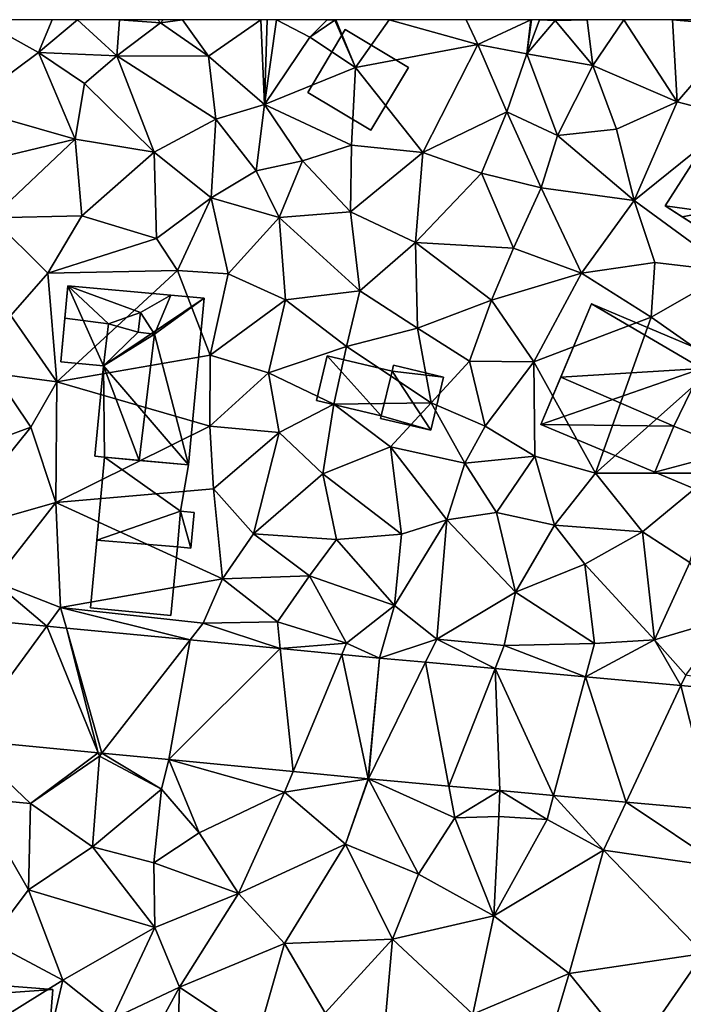
# Model space of a CAD drawing. Extents: x 571000 to 572033, y 6225000 to 6226022.
# Drawn here: x 571169 to 571202, y 6225951 to 6226000 of the extents above; entities that cross this region are included whole.
import ezdxf

# ---------------------------------------------------------------- set-up
doc = ezdxf.new("R2010")
doc.units = 0
doc.header["$MEASUREMENT"] = 0
for name, color, linetype in [('Bygninger_LOD1', 1, 'Continuous'), ('Bygninger_LOD2', 1, 'Continuous'), ('Terraen', 33, 'Continuous'), ('Terraen_vej', 33, 'Continuous')]:
    doc.layers.add(name, color=color, linetype=linetype)

# ---------------------------------------------------------------- blocks, each defined once
blk = doc.blocks.new('1km_6225_571_UTM32_ACAD_1_FMEBLOCK12')
at = {"layer": 'Terraen', "color": 9, "true_color": 0xbbbbbb}
for points in [[(-20.153, 62.5, 72.652), (-20.89, 58.15, 72.62), (-17.22, 60.88, 72.7)], [(-16.539, 62.5, 72.674), (-20.153, 62.5, 72.652), (-17.22, 60.88, 72.7)], [(-15.287, 62.5, 72.587), (-16.539, 62.5, 72.674), (-17.22, 60.88, 72.7)], [(-15.287, 62.5, 72.587), (-17.22, 60.88, 72.7), (-13.34, 60.71, 72.43)], [(-13.208, 62.5, 72.341), (-15.287, 62.5, 72.587), (-13.34, 60.71, 72.43)], [(-13.208, 62.5, 72.341), (-13.34, 60.71, 72.43), (-11.18, 62.35, 72.33)], [(-11.31, 62.5, 72.324), (-13.208, 62.5, 72.341), (-11.18, 62.35, 72.33)], [(-11.046, 62.5, 72.267), (-11.31, 62.5, 72.324), (-11.18, 62.35, 72.33)], [(-10.095, 62.5, 72.084), (-11.046, 62.5, 72.267), (-11.18, 62.35, 72.33)], [(-10.095, 62.5, 72.084), (-11.18, 62.35, 72.33), (-8.8, 60.7, 72.28)], [(-6.211, 62.5, 72.049), (-10.095, 62.5, 72.084), (-8.8, 60.7, 72.28)], [(-6.211, 62.5, 72.049), (-8.8, 60.7, 72.28), (-6.03, 58.3, 72.16)], [(-5.888, 62.5, 72.027), (-6.211, 62.5, 72.049), (-6.03, 58.3, 72.16)], [(-5.437, 62.5, 71.95), (-5.888, 62.5, 72.027), (-6.03, 58.3, 72.16)], [(-5.437, 62.5, 71.95), (-6.03, 58.3, 72.16), (-3.78, 61.64, 71.69)], [(-2.925, 62.5, 71.675), (-5.437, 62.5, 71.95), (-3.78, 61.64, 71.69)], [(-2.925, 62.5, 71.675), (-3.78, 61.64, 71.69), (-2.54, 62.47, 71.63)], [(-2.54, 62.47, 71.63), (-3.78, 61.64, 71.69), (-1.51, 60.13, 71.54)], [(-2.538, 62.5, 71.63), (-2.925, 62.5, 71.675), (-2.54, 62.47, 71.63)], [(-2.495, 62.5, 71.628), (-2.54, 62.47, 71.63), (-1.51, 60.13, 71.54)], [(-2.495, 62.5, 71.628), (-2.538, 62.5, 71.63), (-2.54, 62.47, 71.63)], [(0.153, 62.5, 71.489), (-2.495, 62.5, 71.628), (-1.51, 60.13, 71.54)], [(0.153, 62.5, 71.489), (-1.51, 60.13, 71.54), (4.54, 61.27, 71.33)], [(3.965, 62.5, 71.355), (0.153, 62.5, 71.489), (4.54, 61.27, 71.33)], [(7.167, 62.5, 71.409), (3.965, 62.5, 71.355), (4.54, 61.27, 71.33)], [(7.167, 62.5, 71.409), (4.54, 61.27, 71.33), (6.98, 60.81, 71.67)], [(7.6, 62.5, 71.42), (7.207, 62.5, 71.413), (6.98, 60.81, 71.67)], [(7.6, 62.5, 71.42), (6.98, 60.81, 71.67), (8.38, 62.46, 71.44)], [(7.207, 62.5, 71.413), (7.167, 62.5, 71.409), (6.98, 60.81, 71.67)], [(10.25, 60.23, 71.49), (8.38, 62.46, 71.44), (6.98, 60.81, 71.67)], [(8.406, 62.5, 71.439), (7.6, 62.5, 71.42), (8.38, 62.46, 71.44)], [(9.958, 62.5, 71.448), (8.406, 62.5, 71.439), (8.38, 62.46, 71.44)], [(9.958, 62.5, 71.448), (8.38, 62.46, 71.44), (10.25, 60.23, 71.49)], [(11.784, 62.5, 71.494), (9.958, 62.5, 71.448), (10.25, 60.23, 71.49)], [(11.784, 62.5, 71.494), (10.25, 60.23, 71.49), (14.42, 58.43, 71.6)], [(14.199, 62.5, 71.545), (11.784, 62.5, 71.494), (14.42, 58.43, 71.6)], [(17.376, 62.5, 71.564), (14.199, 62.5, 71.545), (17.68, 62.2, 71.57)], [(14.199, 62.5, 71.545), (14.42, 58.43, 71.6), (17.68, 62.2, 71.57)], [(-11.18, 62.35, 72.33), (-13.34, 60.71, 72.43), (-8.8, 60.7, 72.28)], [(17.68, 62.2, 71.57), (14.42, 58.43, 71.6), (17.39, 57.66, 71.79)], [(-3.78, 61.64, 71.69), (-6.03, 58.3, 72.16), (-1.51, 60.13, 71.54)], [(4.54, 61.27, 71.33), (-1.51, 60.13, 71.54), (1.82, 55.92, 71.72)], [(4.54, 61.27, 71.33), (1.82, 55.92, 71.72), (5.98, 57.93, 71.65)], [(4.54, 61.27, 71.33), (5.98, 57.93, 71.65), (6.98, 60.81, 71.67)], [(-17.22, 60.88, 72.7), (-20.89, 58.15, 72.62), (-15.4, 56.58, 72.51)], [(-17.22, 60.88, 72.7), (-14.95, 59.34, 72.39), (-13.34, 60.71, 72.43)], [(-17.22, 60.88, 72.7), (-15.4, 56.58, 72.51), (-14.95, 59.34, 72.39)], [(-11.49, 55.93, 72.33), (-13.34, 60.71, 72.43), (-14.95, 59.34, 72.39)], [(-11.49, 55.93, 72.33), (-8.44, 57.57, 72.63), (-13.34, 60.71, 72.43)], [(-13.34, 60.71, 72.43), (-8.44, 57.57, 72.63), (-8.8, 60.7, 72.28)], [(-8.8, 60.7, 72.28), (-8.44, 57.57, 72.63), (-6.03, 58.3, 72.16)], [(6.98, 60.81, 71.67), (5.98, 57.93, 71.65), (8.49, 56.76, 71.91)], [(10.25, 60.23, 71.49), (6.98, 60.81, 71.67), (8.49, 56.76, 71.91)], [(-1.51, 60.13, 71.54), (-6.03, 58.3, 72.16), (-1.72, 56.28, 71.98)], [(-1.51, 60.13, 71.54), (-1.72, 56.28, 71.98), (1.82, 55.92, 71.72)], [(10.25, 60.23, 71.49), (8.49, 56.76, 71.91), (11.41, 57.08, 71.55)], [(10.25, 60.23, 71.49), (11.41, 57.08, 71.55), (14.42, 58.43, 71.6)], [(-11.49, 55.93, 72.33), (-14.95, 59.34, 72.39), (-15.4, 56.58, 72.51)], [(-20.89, 58.15, 72.62), (-20.5, 55.36, 72.73), (-15.4, 56.58, 72.51)], [(-8.44, 57.57, 72.63), (-6.43, 55.01, 72.54), (-6.03, 58.3, 72.16)], [(-6.03, 58.3, 72.16), (-6.43, 55.01, 72.54), (-4.14, 55.51, 72.02)], [(-6.03, 58.3, 72.16), (-4.14, 55.51, 72.02), (-1.72, 56.28, 71.98)], [(11.41, 57.08, 71.55), (12.29, 53.55, 71.7), (14.42, 58.43, 71.6)], [(17.39, 57.66, 71.79), (14.42, 58.43, 71.6), (12.29, 53.55, 71.7)], [(-11.49, 55.93, 72.33), (-8.66, 53.67, 72.65), (-8.44, 57.57, 72.63)], [(-8.44, 57.57, 72.63), (-8.66, 53.67, 72.65), (-6.43, 55.01, 72.54)], [(5.98, 57.93, 71.65), (1.82, 55.92, 71.72), (4.73, 54.9, 71.59)], [(5.98, 57.93, 71.65), (4.73, 54.9, 71.59), (7.69, 54.17, 71.61)], [(5.98, 57.93, 71.65), (7.69, 54.17, 71.61), (8.49, 56.76, 71.91)], [(17.39, 57.66, 71.79), (12.29, 53.55, 71.7), (17.1, 50.02, 71.69)], [(11.41, 57.08, 71.55), (8.49, 56.76, 71.91), (12.29, 53.55, 71.7)], [(-15.4, 56.58, 72.51), (-20.5, 55.36, 72.73), (-19.53, 52.69, 72.7)], [(-15.4, 56.58, 72.51), (-19.53, 52.69, 72.7), (-15.07, 52.79, 72.29)], [(-11.49, 55.93, 72.33), (-15.4, 56.58, 72.51), (-15.07, 52.79, 72.29)], [(8.49, 56.76, 71.91), (7.69, 54.17, 71.61), (12.29, 53.55, 71.7)], [(-1.72, 56.28, 71.98), (-4.14, 55.51, 72.02), (-1.76, 52.98, 71.93)], [(-1.72, 56.28, 71.98), (-1.76, 52.98, 71.93), (1.82, 55.92, 71.72)], [(-11.49, 55.93, 72.33), (-15.07, 52.79, 72.29), (-11.37, 51.66, 72.32)], [(-11.49, 55.93, 72.33), (-11.37, 51.66, 72.32), (-8.66, 53.67, 72.65)], [(1.82, 55.92, 71.72), (-1.76, 52.98, 71.93), (1.46, 51.46, 71.83)], [(4.73, 54.9, 71.59), (1.82, 55.92, 71.72), (1.46, 51.46, 71.83)], [(-4.14, 55.51, 72.02), (-6.43, 55.01, 72.54), (-5.3, 52.71, 72.07)], [(-4.14, 55.51, 72.02), (-5.3, 52.71, 72.07), (-1.76, 52.98, 71.93)], [(-6.43, 55.01, 72.54), (-8.66, 53.67, 72.65), (-5.3, 52.71, 72.07)], [(4.73, 54.9, 71.59), (1.46, 51.46, 71.83), (6.32, 51.18, 71.83)], [(7.69, 54.17, 71.61), (4.73, 54.9, 71.59), (6.32, 51.18, 71.83)], [(7.69, 54.17, 71.61), (6.32, 51.18, 71.83), (9.68, 49.95, 71.89)], [(7.69, 54.17, 71.61), (9.68, 49.95, 71.89), (12.29, 53.55, 71.7)], [(-8.66, 53.67, 72.65), (-11.37, 51.66, 72.32), (-10.33, 50.08, 72.42)], [(-8.66, 53.67, 72.65), (-10.33, 50.08, 72.42), (-7.83, 49.91, 72.17)], [(-8.66, 53.67, 72.65), (-7.83, 49.91, 72.17), (-5.3, 52.71, 72.07)], [(12.29, 53.55, 71.7), (9.68, 49.95, 71.89), (13.31, 50.48, 71.81)], [(12.29, 53.55, 71.7), (13.31, 50.48, 71.81), (17.1, 50.02, 71.69)], [(-15.07, 52.79, 72.29), (-19.53, 52.69, 72.7), (-16.76, 49.95, 72.47)], [(-19.53, 52.69, 72.7), (-18.59, 47.84, 72.25), (-16.76, 49.95, 72.47)], [(-15.07, 52.79, 72.29), (-16.76, 49.95, 72.47), (-11.37, 51.66, 72.32)], [(-5.3, 52.71, 72.07), (-7.83, 49.91, 72.17), (-4.99, 48.62, 72.04)], [(-1.76, 52.98, 71.93), (-5.3, 52.71, 72.07), (-1.3, 49.07, 71.91)], [(-5.3, 52.71, 72.07), (-4.99, 48.62, 72.04), (-1.3, 49.07, 71.91)], [(-1.76, 52.98, 71.93), (-1.3, 49.07, 71.91), (1.46, 51.46, 71.83)], [(-11.37, 51.66, 72.32), (-16.76, 49.95, 72.47), (-10.33, 50.08, 72.42)], [(1.46, 51.46, 71.83), (-1.3, 49.07, 71.91), (1.56, 47.22, 71.9)], [(1.46, 51.46, 71.83), (5.22, 48.6, 71.8), (6.32, 51.18, 71.83)], [(1.46, 51.46, 71.83), (1.56, 47.22, 71.9), (5.22, 48.6, 71.8)], [(6.32, 51.18, 71.83), (5.22, 48.6, 71.8), (9.68, 49.95, 71.89)], [(13.31, 50.48, 71.81), (9.68, 49.95, 71.89), (13.13, 47.76, 71.99)], [(17.1, 50.02, 71.69), (13.31, 50.48, 71.81), (13.13, 47.76, 71.99)], [(-16.76, 49.95, 72.47), (-18.59, 47.84, 72.25), (-16.32, 44.57, 72.2)], [(-10.33, 50.08, 72.42), (-16.76, 49.95, 72.47), (-16.32, 44.57, 72.2)], [(-10.33, 50.08, 72.42), (-16.32, 44.57, 72.2), (-8.71, 45.88, 72.28)], [(-10.33, 50.08, 72.42), (-8.71, 45.88, 72.28), (-7.83, 49.91, 72.17)], [(-7.83, 49.91, 72.17), (-8.71, 45.88, 72.28), (-4.99, 48.62, 72.04)], [(9.68, 49.95, 71.89), (5.22, 48.6, 71.8), (7.32, 45.55, 71.81)], [(9.68, 49.95, 71.89), (7.32, 45.55, 71.81), (13.13, 47.76, 71.99)], [(17.1, 50.02, 71.69), (13.13, 47.76, 71.99), (16.45, 45.43, 72.05)], [(-4.99, 48.62, 72.04), (-1.96, 46.31, 71.88), (-1.3, 49.07, 71.91)], [(-1.3, 49.07, 71.91), (-1.96, 46.31, 71.88), (1.56, 47.22, 71.9)], [(-4.99, 48.62, 72.04), (-8.71, 45.88, 72.28), (-5.83, 45, 72.09)], [(-4.99, 48.62, 72.04), (-5.83, 45, 72.09), (-1.96, 46.31, 71.88)], [(5.22, 48.6, 71.8), (1.56, 47.22, 71.9), (4.14, 45.59, 71.88)], [(5.22, 48.6, 71.8), (4.14, 45.59, 71.88), (7.32, 45.55, 71.81)], [(-18.59, 47.84, 72.25), (-19.4, 44.98, 72.54), (-16.32, 44.57, 72.2)], [(13.13, 47.76, 71.99), (7.32, 45.55, 71.81), (10.38, 40.04, 71.7)], [(13.13, 47.76, 71.99), (10.38, 40.04, 71.7), (16.45, 45.43, 72.05)], [(1.56, 47.22, 71.9), (-1.96, 46.31, 71.88), (2.23, 43.53, 71.94)], [(1.56, 47.22, 71.9), (2.23, 43.53, 71.94), (4.14, 45.59, 71.88)], [(-8.71, 45.88, 72.28), (-16.32, 44.57, 72.2), (-8.73, 42.36, 72.26)], [(-5.83, 45, 72.09), (-8.71, 45.88, 72.28), (-8.73, 42.36, 72.26)], [(-1.96, 46.31, 71.88), (-5.83, 45, 72.09), (-2.59, 43.46, 71.87)], [(-1.96, 46.31, 71.88), (-2.59, 43.46, 71.87), (2.23, 43.53, 71.94)], [(4.14, 45.59, 71.88), (2.23, 43.53, 71.94), (4.91, 42.36, 71.99)], [(4.14, 45.59, 71.88), (4.91, 42.36, 71.99), (7.32, 45.55, 71.81)], [(7.37, 40.88, 71.8), (7.32, 45.55, 71.81), (4.91, 42.36, 71.99)], [(7.37, 40.88, 71.8), (10.38, 40.04, 71.7), (7.32, 45.55, 71.81)], [(16.45, 45.43, 72.05), (10.38, 40.04, 71.7), (16.23, 40.04, 71.84)], [(-19.4, 44.98, 72.54), (-23.79, 40.04, 72.67), (-17.61, 42.32, 72.43)], [(-16.32, 44.57, 72.2), (-19.4, 44.98, 72.54), (-17.61, 42.32, 72.43)], [(-5.83, 45, 72.09), (-8.73, 42.36, 72.26), (-5.29, 42.05, 72.06)], [(-5.83, 45, 72.09), (-5.29, 42.05, 72.06), (-2.59, 43.46, 71.87)], [(-16.32, 44.57, 72.2), (-17.61, 42.32, 72.43), (-16.37, 38.59, 72.21)], [(-16.32, 44.57, 72.2), (-16.37, 38.59, 72.21), (-8.73, 42.36, 72.26)], [(-5.29, 42.05, 72.06), (-3.13, 40.01, 71.99), (-2.59, 43.46, 71.87)], [(-2.59, 43.46, 71.87), (-3.13, 40.01, 71.99), (0.22, 41.34, 71.9)], [(2.23, 43.53, 71.94), (-2.59, 43.46, 71.87), (0.22, 41.34, 71.9)], [(2.23, 43.53, 71.94), (0.22, 41.34, 71.9), (3.91, 40.53, 71.77)], [(2.23, 43.53, 71.94), (3.91, 40.53, 71.77), (4.91, 42.36, 71.99)], [(-17.61, 42.32, 72.43), (-23.79, 40.04, 72.67), (-21.88, 37.02, 72.49)], [(-17.61, 42.32, 72.43), (-21.88, 37.02, 72.49), (-16.37, 38.59, 72.21)], [(-8.73, 42.36, 72.26), (-16.37, 38.59, 72.21), (-8.55, 39.27, 72.22)], [(-5.29, 42.05, 72.06), (-8.73, 42.36, 72.26), (-8.55, 39.27, 72.22)], [(-5.29, 42.05, 72.06), (-8.55, 39.27, 72.22), (-6.57, 37.04, 72.09)], [(-5.29, 42.05, 72.06), (-6.57, 37.04, 72.09), (-3.13, 40.01, 71.99)], [(7.37, 40.88, 71.8), (4.91, 42.36, 71.99), (3.91, 40.53, 71.77)], [(0.22, 41.34, 71.9), (-3.13, 40.01, 71.99), (0.76, 37.01, 71.88)], [(0.22, 41.34, 71.9), (3.01, 37.72, 71.83), (3.91, 40.53, 71.77)], [(0.22, 41.34, 71.9), (0.76, 37.01, 71.88), (3.01, 37.72, 71.83)], [(3.91, 40.53, 71.77), (3.01, 37.72, 71.83), (5.47, 38.09, 71.71)], [(7.37, 40.88, 71.8), (3.91, 40.53, 71.77), (5.47, 38.09, 71.71)], [(7.37, 40.88, 71.8), (5.47, 38.09, 71.71), (8.35, 37.47, 71.82)], [(7.37, 40.88, 71.8), (8.35, 37.47, 71.82), (10.38, 40.04, 71.7)], [(-3.13, 40.01, 71.99), (-6.57, 37.04, 72.09), (-2.45, 36.76, 71.95)], [(-3.13, 40.01, 71.99), (-2.45, 36.76, 71.95), (0.76, 37.01, 71.88)], [(10.38, 40.04, 71.7), (8.35, 37.47, 71.82), (12.71, 37.13, 71.78)], [(16.23, 40.04, 71.84), (10.38, 40.04, 71.7), (12.71, 37.13, 71.78)], [(16.23, 40.04, 71.84), (12.71, 37.13, 71.78), (15.06, 35.61, 71.75)], [(-16.37, 38.59, 72.21), (-8.11, 34.8, 72.16), (-8.55, 39.27, 72.22)], [(-8.55, 39.27, 72.22), (-8.11, 34.8, 72.16), (-6.57, 37.04, 72.09)], [(-16.37, 38.59, 72.21), (-21.88, 37.02, 72.49), (-19.43, 34.67, 72.36)], [(-16.37, 38.59, 72.21), (-19.43, 34.67, 72.36), (-16.13, 33.39, 72.21)], [(-16.37, 38.59, 72.21), (-16.13, 33.39, 72.21), (-8.11, 34.8, 72.16)], [(5.47, 38.09, 71.71), (3.01, 37.72, 71.83), (6.41, 34.14, 71.73)], [(8.35, 37.47, 71.82), (5.47, 38.09, 71.71), (6.41, 34.14, 71.73)], [(3.01, 37.72, 71.83), (0.42, 33.49, 71.88), (2.52, 31.81, 71.81)], [(3.01, 37.72, 71.83), (0.76, 37.01, 71.88), (0.42, 33.49, 71.88)], [(3.01, 37.72, 71.83), (2.52, 31.81, 71.81), (6.41, 34.14, 71.73)], [(8.35, 37.47, 71.82), (6.41, 34.14, 71.73), (9.85, 35.53, 71.75)], [(8.35, 37.47, 71.82), (9.85, 35.53, 71.75), (12.71, 37.13, 71.78)], [(12.71, 37.13, 71.78), (9.85, 35.53, 71.75), (13.3, 31.78, 71.81)], [(12.71, 37.13, 71.78), (13.3, 31.78, 71.81), (15.06, 35.61, 71.75)], [(-3.79, 34.96, 72.05), (-6.57, 37.04, 72.09), (-8.11, 34.8, 72.16)], [(-2.45, 36.76, 71.95), (-6.57, 37.04, 72.09), (-3.79, 34.96, 72.05)], [(-2.45, 36.76, 71.95), (-3.79, 34.96, 72.05), (0.42, 33.49, 71.88)], [(-2.45, 36.76, 71.95), (0.42, 33.49, 71.88), (0.76, 37.01, 71.88)], [(15.06, 35.61, 71.75), (13.3, 31.78, 71.81), (16.94, 32.86, 71.68)], [(6.41, 34.14, 71.73), (10.33, 31.6, 71.68), (9.85, 35.53, 71.75)], [(9.85, 35.53, 71.75), (10.33, 31.6, 71.68), (13.3, 31.78, 71.81)], [(-19.8, 32.743, 72.513), (-16.813, 32.457, 72.419), (-19.43, 34.67, 72.36)], [(-16.813, 32.457, 72.419), (-16.13, 33.39, 72.21), (-19.43, 34.67, 72.36)], [(-16.13, 33.39, 72.21), (-9.06, 32.61, 72.16), (-8.11, 34.8, 72.16)], [(-5.38, 32.68, 72.12), (-8.11, 34.8, 72.16), (-9.06, 32.61, 72.16)], [(-5.38, 32.68, 72.12), (-3.79, 34.96, 72.05), (-8.11, 34.8, 72.16)], [(-5.38, 32.68, 72.12), (-1.96, 31.61, 71.96), (-3.79, 34.96, 72.05)], [(-3.79, 34.96, 72.05), (-1.96, 31.61, 71.96), (0.42, 33.49, 71.88)], [(6.41, 34.14, 71.73), (2.52, 31.81, 71.81), (5.85, 31.51, 71.84)], [(6.41, 34.14, 71.73), (5.85, 31.51, 71.84), (10.33, 31.6, 71.68)], [(-16.813, 32.457, 72.419), (-15.839, 32.363, 72.389), (-16.13, 33.39, 72.21)], [(-9.71, 31.776, 72.196), (-9.06, 32.61, 72.16), (-16.13, 33.39, 72.21)], [(-15.839, 32.363, 72.389), (-9.71, 31.776, 72.196), (-16.13, 33.39, 72.21)], [(-0.322, 30.877, 71.901), (0.42, 33.49, 71.88), (-1.96, 31.61, 71.96)], [(-0.322, 30.877, 71.901), (2.52, 31.81, 71.81), (0.42, 33.49, 71.88)], [(-5.38, 32.68, 72.12), (-9.06, 32.61, 72.16), (-5.24, 31.348, 72.056)], [(-5.38, 32.68, 72.12), (-5.24, 31.348, 72.056), (-1.96, 31.61, 71.96)], [(16.94, 32.86, 71.68), (13.3, 31.78, 71.81), (14.85, 30.04, 71.85)], [(-9.71, 31.776, 72.196), (-5.24, 31.348, 72.056), (-9.06, 32.61, 72.16)], [(-0.322, 30.877, 71.901), (1.961, 30.67, 71.907), (2.52, 31.81, 71.81)], [(1.961, 30.67, 71.907), (5.398, 30.359, 71.916), (2.52, 31.81, 71.81)], [(5.398, 30.359, 71.916), (5.85, 31.51, 71.84), (2.52, 31.81, 71.81)], [(9.886, 29.953, 71.928), (13.3, 31.78, 71.81), (10.33, 31.6, 71.68)], [(9.886, 29.953, 71.928), (14.608, 29.525, 71.94), (13.3, 31.78, 71.81)], [(14.608, 29.525, 71.94), (14.85, 30.04, 71.85), (13.3, 31.78, 71.81)], [(-5.24, 31.348, 72.056), (-2.19, 31.056, 71.96), (-1.96, 31.61, 71.96)], [(-0.322, 30.877, 71.901), (-1.96, 31.61, 71.96), (-2.19, 31.056, 71.96)], [(5.398, 30.359, 71.916), (9.886, 29.953, 71.928), (5.85, 31.51, 71.84)], [(9.886, 29.953, 71.928), (10.33, 31.6, 71.68), (5.85, 31.51, 71.84)], [(14.608, 29.525, 71.94), (20.351, 29.005, 71.954), (14.85, 30.04, 71.85)], [(-20.937, 26.824, 72.56), (-17.62, 23.68, 72.16), (-14.267, 26.185, 72.321)], [(-20.937, 26.824, 72.56), (-20.33, 23.92, 72.14), (-17.62, 23.68, 72.16)], [(-14.267, 26.185, 72.321), (-17.62, 23.68, 72.16), (-14.2, 26.02, 72.13)], [(-14.2, 26.02, 72.13), (-17.62, 23.68, 72.16), (-14.54, 21.53, 72.13)], [(-14.2, 26.02, 72.13), (-14.54, 21.53, 72.13), (-11.13, 24.39, 72.18)], [(-14.085, 26.168, 72.314), (-14.267, 26.185, 72.321), (-14.2, 26.02, 72.13)], [(-14.085, 26.168, 72.314), (-14.2, 26.02, 72.13), (-11.13, 24.39, 72.18)], [(-10.762, 25.85, 72.195), (-14.085, 26.168, 72.314), (-11.13, 24.39, 72.18)], [(-10.762, 25.85, 72.195), (-11.13, 24.39, 72.18), (-9.26, 22.23, 71.89)], [(-10.762, 25.85, 72.195), (-9.26, 22.23, 71.89), (-5.03, 24.23, 71.81)], [(-4.602, 25.26, 71.974), (-10.762, 25.85, 72.195), (-5.03, 24.23, 71.81)], [(-0.886, 24.904, 71.841), (-4.602, 25.26, 71.974), (-5.03, 24.23, 71.81)], [(-2.01, 21.66, 71.81), (-0.886, 24.904, 71.841), (-5.03, 24.23, 71.81)], [(-0.886, 24.904, 71.841), (-2.01, 21.66, 71.81), (-0.871, 24.902, 71.84)], [(-2.01, 21.66, 71.81), (1.6, 20.17, 71.69), (-0.871, 24.902, 71.84)], [(-0.871, 24.902, 71.84), (3.41, 22.97, 71.74), (3.114, 24.541, 71.855)], [(-0.871, 24.902, 71.84), (1.6, 20.17, 71.69), (3.41, 22.97, 71.74)], [(-11.13, 24.39, 72.18), (-14.54, 21.53, 72.13), (-11.5, 20.74, 72.17)], [(-11.13, 24.39, 72.18), (-11.5, 20.74, 72.17), (-9.26, 22.23, 71.89)], [(5.629, 24.314, 71.864), (3.114, 24.541, 71.855), (3.41, 22.97, 71.74)], [(-20.33, 23.92, 72.14), (-17.72, 19.4, 72.08), (-17.62, 23.68, 72.16)], [(-20.33, 23.92, 72.14), (-19.65, 16.86, 72.18), (-17.72, 19.4, 72.08)], [(-5.03, 24.23, 71.81), (-9.26, 22.23, 71.89), (-7.31, 19.22, 71.85)], [(-2.01, 21.66, 71.81), (-5.03, 24.23, 71.81), (-7.31, 19.22, 71.85)], [(5.629, 24.314, 71.864), (3.41, 22.97, 71.74), (5.59, 23.03, 72.16)], [(5.629, 24.314, 71.864), (5.59, 23.03, 72.16), (7.98, 22.89, 72.02)], [(8.299, 24.072, 71.873), (5.629, 24.314, 71.864), (7.98, 22.89, 72.02)], [(8.299, 24.072, 71.873), (7.98, 22.89, 72.02), (10.77, 21.37, 71.69)], [(11.889, 23.747, 71.886), (8.299, 24.072, 71.873), (10.77, 21.37, 71.69)], [(-17.62, 23.68, 72.16), (-17.72, 19.4, 72.08), (-14.54, 21.53, 72.13)], [(11.889, 23.747, 71.886), (10.77, 21.37, 71.69), (16.73, 20.51, 71.76)], [(16.168, 23.36, 71.901), (11.889, 23.747, 71.886), (16.73, 20.51, 71.76)], [(3.41, 22.97, 71.74), (1.6, 20.17, 71.69), (5.34, 18.11, 71.932)], [(5.59, 23.03, 72.16), (3.41, 22.97, 71.74), (5.34, 18.11, 71.932)], [(5.59, 23.03, 72.16), (5.34, 18.11, 71.932), (7.98, 22.89, 72.02)], [(10.77, 21.37, 71.69), (7.98, 22.89, 72.02), (5.34, 18.11, 71.932)], [(-9.26, 22.23, 71.89), (-11.5, 20.74, 72.17), (-7.31, 19.22, 71.85)], [(-17.72, 19.4, 72.08), (-11.45, 17.53, 72.12), (-14.54, 21.53, 72.13)], [(-14.54, 21.53, 72.13), (-11.45, 17.53, 72.12), (-11.5, 20.74, 72.17)], [(-2.01, 21.66, 71.81), (-7.31, 19.22, 71.85), (-5.04, 16.74, 71.93)], [(-2.01, 21.66, 71.81), (-5.04, 16.74, 71.93), (0.32, 16.95, 71.76)], [(-2.01, 21.66, 71.81), (0.32, 16.95, 71.76), (1.6, 20.17, 71.69)], [(10.77, 21.37, 71.69), (5.34, 18.11, 71.932), (9.07, 15.25, 71.722)], [(10.77, 21.37, 71.69), (9.07, 15.25, 71.722), (15.73, 16.25, 71.739)], [(10.77, 21.37, 71.69), (15.73, 16.25, 71.739), (16.73, 20.51, 71.76)], [(-11.5, 20.74, 72.17), (-11.45, 17.53, 72.12), (-7.31, 19.22, 71.85)], [(1.6, 20.17, 71.69), (0.32, 16.95, 71.76), (5.34, 18.11, 71.932)], [(-17.72, 19.4, 72.08), (-19.65, 16.86, 72.18), (-16.02, 14.93, 72.13)], [(-17.72, 19.4, 72.08), (-16.02, 14.93, 72.13), (-11.45, 17.53, 72.12)], [(-10.24, 14.58, 72.01), (-7.31, 19.22, 71.85), (-11.45, 17.53, 72.12)], [(-10.24, 14.58, 72.01), (-5.04, 16.74, 71.93), (-7.31, 19.22, 71.85)], [(0.32, 16.95, 71.76), (4.3, 13.24, 71.75), (5.34, 18.11, 71.932)], [(5.34, 18.11, 71.932), (4.3, 13.24, 71.75), (9.07, 15.25, 71.722)], [(-11.45, 17.53, 72.12), (-16.02, 14.93, 72.13), (-13.59, 12.99, 72.11)], [(-10.24, 14.58, 72.01), (-11.45, 17.53, 72.12), (-13.59, 12.99, 72.11)], [(-19.65, 16.86, 72.18), (-21.81, 11.33, 72.108), (-16.02, 14.93, 72.13)], [(-10.24, 14.58, 72.01), (-6.39, 12.01, 71.86), (-5.04, 16.74, 71.93)], [(-5.04, 16.74, 71.93), (-6.39, 12.01, 71.86), (-3.01, 13.3, 71.83)], [(0.32, 16.95, 71.76), (-5.04, 16.74, 71.93), (-3.01, 13.3, 71.83)], [(-0.11, 12.1, 71.76), (0.32, 16.95, 71.76), (-3.01, 13.3, 71.83)], [(-0.11, 12.1, 71.76), (4.3, 13.24, 71.75), (0.32, 16.95, 71.76)], [(15.73, 16.25, 71.739), (9.07, 15.25, 71.722), (12.3, 11.27, 71.726)], [(15.73, 16.25, 71.739), (12.3, 11.27, 71.726), (15.32, 9.79, 71.72)], [(9.07, 15.25, 71.722), (4.3, 13.24, 71.75), (7.78, 10.93, 71.731)], [(9.07, 15.25, 71.722), (7.78, 10.93, 71.731), (12.3, 11.27, 71.726)], [(-16.02, 14.93, 72.13), (-21.81, 11.33, 72.108), (-17.26, 9.64, 72.07)], [(-16.02, 14.93, 72.13), (-17.26, 9.64, 72.07), (-13.59, 12.99, 72.11)], [(-10.24, 14.58, 72.01), (-13.59, 12.99, 72.11), (-11.62, 12.03, 72.57)], [(-10.24, 14.58, 72.01), (-11.62, 12.03, 72.57), (-10.35, 10.78, 72.09)], [(-10.24, 14.58, 72.01), (-10.35, 10.78, 72.09), (-6.39, 12.01, 71.86)]]:
    blk.add_polyline3d(points, close=True, dxfattribs=at)
blk = doc.blocks.new('1km_6225_571_UTM32_ACAD_1_FMEBLOCK117')
at = {"layer": 'Terraen_vej', "color": 251, "true_color": 0x555555}
for points in [[(-20.937, 29.745, 72.56), (-16.813, 35.377, 72.419), (-19.8, 35.663, 72.513)], [(-14.267, 29.106, 72.321), (-16.813, 35.377, 72.419), (-20.937, 29.745, 72.56)], [(-16.813, 35.377, 72.419), (-14.267, 29.106, 72.321), (-15.839, 35.284, 72.389)], [(-14.085, 29.089, 72.314), (-15.839, 35.284, 72.389), (-14.267, 29.106, 72.321)], [(-14.085, 29.089, 72.314), (-9.71, 34.697, 72.196), (-15.839, 35.284, 72.389)], [(-10.762, 28.77, 72.195), (-9.71, 34.697, 72.196), (-14.085, 29.089, 72.314)], [(-10.762, 28.77, 72.195), (-5.24, 34.269, 72.056), (-9.71, 34.697, 72.196)], [(-4.602, 28.18, 71.974), (-5.24, 34.269, 72.056), (-10.762, 28.77, 72.195)], [(-4.602, 28.18, 71.974), (-2.19, 33.977, 71.96), (-5.24, 34.269, 72.056)], [(-0.886, 27.824, 71.841), (-2.19, 33.977, 71.96), (-4.602, 28.18, 71.974)], [(-0.886, 27.824, 71.841), (-0.322, 33.798, 71.901), (-2.19, 33.977, 71.96)], [(-0.871, 27.823, 71.84), (-0.322, 33.798, 71.901), (-0.886, 27.824, 71.841)], [(-0.871, 27.823, 71.84), (1.961, 33.591, 71.907), (-0.322, 33.798, 71.901)], [(-0.871, 27.823, 71.84), (3.114, 27.462, 71.855), (1.961, 33.591, 71.907)], [(5.398, 33.28, 71.916), (1.961, 33.591, 71.907), (3.114, 27.462, 71.855)], [(5.629, 27.234, 71.864), (5.398, 33.28, 71.916), (3.114, 27.462, 71.855)], [(8.299, 26.993, 71.873), (5.398, 33.28, 71.916), (5.629, 27.234, 71.864)], [(8.299, 26.993, 71.873), (9.886, 32.874, 71.928), (5.398, 33.28, 71.916)], [(11.889, 26.668, 71.886), (9.886, 32.874, 71.928), (8.299, 26.993, 71.873)], [(11.889, 26.668, 71.886), (14.608, 32.446, 71.94), (9.886, 32.874, 71.928)], [(16.168, 26.28, 71.901), (14.608, 32.446, 71.94), (11.889, 26.668, 71.886)], [(16.168, 26.28, 71.901), (20.351, 31.926, 71.954), (14.608, 32.446, 71.94)]]:
    blk.add_polyline3d(points, close=True, dxfattribs=at)
blk = doc.blocks.new('building_106385')
at = {"layer": 'Bygninger_LOD2', "color": 16, "true_color": 0x7e0000}
for points in [[(-3.2, 4.435, 72.46), (-3.55, 0.665, 72.32), (-3.35, 2.835, 75.07)], [(-3.55, 0.665, 72.32), (-3.2, 4.435, 72.46), (-1.44, 0.475, 72.3)], [(-3.2, 4.435, 72.46), (-3.35, 2.835, 75.07), (-3.2, 4.435, 74.79)], [(-3.35, 2.835, 75.07), (-3.2, 4.435, 74.79), (-1.19, 2.555, 75.03)], [(-3.2, 4.435, 72.46), (3.55, 3.815, 72.27), (1.91, 3.965, 74.79)], [(-3.2, 4.435, 74.79), (-3.2, 4.435, 72.46), (1.91, 3.965, 74.79)], [(-3.2, 4.435, 74.79), (1.91, 3.965, 74.79), (0.4, 3.115, 75)], [(-1.19, 2.555, 75.03), (-3.2, 4.435, 74.79), (0.4, 3.115, 75)], [(-1.44, 0.475, 72.3), (-3.2, 4.435, 72.46), (3.55, 3.815, 72.27)], [(0.4, 3.115, 75), (1.91, 3.965, 74.79), (1.1, 2.045, 75)], [(1.91, 3.965, 74.79), (3.55, 3.815, 74.64), (1.1, 2.045, 75)], [(3.55, 3.815, 72.27), (3.55, 3.815, 74.64), (1.91, 3.965, 74.79)], [(2.78, -4.435, 72.18), (-1.44, 0.475, 72.3), (3.55, 3.815, 72.27)], [(1.1, 2.045, 75), (3.55, 3.815, 74.64), (2.78, -4.435, 74.66)], [(2.78, -4.435, 72.18), (3.55, 3.815, 72.27), (3.55, 3.815, 74.64), (2.78, -4.435, 74.66)], [(-1.19, 2.555, 74.67), (0.4, 3.115, 74.88), (0.28, 2.145, 75)], [(-1.19, 2.555, 74.67), (0.4, 3.115, 74.88), (0.4, 3.115, 75), (-1.19, 2.555, 75.03)], [(0.4, 3.115, 75), (1.1, 2.045, 75), (0.28, 2.145, 75)], [(0.4, 3.115, 74.88), (0.28, 2.145, 75), (0.4, 3.115, 75)], [(-3.55, 0.665, 72.32), (-3.55, 0.665, 74.67), (-3.35, 2.835, 75.07)], [(-1.19, 2.555, 75.03), (-1.44, 0.475, 74.67), (-3.55, 0.665, 74.67), (-3.35, 2.835, 75.07)], [(-1.44, 0.475, 74.67), (-1.19, 2.555, 74.67), (0.28, 2.145, 75)], [(-1.19, 2.555, 75.03), (-1.44, 0.475, 74.67), (-1.19, 2.555, 74.67)], [(-1.44, 0.475, 74.67), (0.28, 2.145, 75), (1.1, 2.045, 75)], [(1.1, 2.045, 75), (0.33, -4.215, 75.03), (-1.44, 0.475, 74.67)], [(2.78, -4.435, 74.66), (0.33, -4.215, 75.03), (1.1, 2.045, 75)], [(-3.55, 0.665, 72.32), (-1.44, 0.475, 72.3), (-1.44, 0.475, 74.67), (-3.55, 0.665, 74.67)], [(-1.44, 0.475, 72.3), (-1.86, -4.005, 72.21), (-1.86, -4.005, 74.71), (-1.44, 0.475, 74.67)], [(-1.38, -4.055, 74.78), (-1.86, -4.005, 74.71), (-1.44, 0.475, 74.67)], [(-1.38, -4.055, 72.23), (-1.86, -4.005, 72.21), (-1.44, 0.475, 72.3)], [(0.33, -4.215, 75.03), (-1.38, -4.055, 74.78), (-1.44, 0.475, 74.67)], [(-1.38, -4.055, 72.23), (-1.44, 0.475, 72.3), (2.78, -4.435, 72.18)], [(-1.86, -4.005, 74.71), (-1.38, -4.055, 72.23), (-1.38, -4.055, 74.78)], [(-1.86, -4.005, 72.21), (-1.38, -4.055, 72.23), (-1.86, -4.005, 74.71)], [(0.33, -4.215, 75.03), (-1.38, -4.055, 72.23), (2.78, -4.435, 72.18)], [(-1.38, -4.055, 74.78), (-1.38, -4.055, 72.23), (0.33, -4.215, 75.03)], [(0.33, -4.215, 75.03), (2.78, -4.435, 72.18), (2.78, -4.435, 74.66)]]:
    blk.add_3dface(points, dxfattribs=at)
blk = doc.blocks.new('building_15898')
at = {"layer": 'Bygninger_LOD2', "color": 16, "true_color": 0x7e0000}
for points in [[(-3.715, 1.535, 74.41), (-3.715, 1.535, 72.12), (-3.905, -1.025, 74.31)], [(-3.715, 1.535, 72.12), (-3.905, -1.025, 72.12), (-3.905, -1.025, 74.31)], [(-3.715, 1.535, 74.51), (-3.715, 1.535, 74.41), (-3.905, -1.025, 74.31)], [(-3.905, -1.025, 72.12), (-3.715, 1.535, 72.12), (0.895, 1.145, 72.15)], [(-3.905, -1.025, 74.31), (-3.715, 1.535, 74.51), (0.895, 1.145, 74.49)], [(0.895, 1.145, 74.37), (0.895, 1.145, 72.15), (-3.715, 1.535, 72.12)], [(0.895, 1.145, 74.37), (-3.715, 1.535, 72.12), (-3.715, 1.535, 74.41)], [(0.895, 1.145, 74.49), (0.895, 1.145, 74.37), (-3.715, 1.535, 74.41)], [(-3.715, 1.535, 74.51), (0.895, 1.145, 74.49), (-3.715, 1.535, 74.41)], [(0.915, 1.595, 74.38), (0.895, 1.145, 74.37), (0.895, 1.145, 74.49)], [(0.915, 1.595, 72.16), (0.895, 1.145, 72.15), (0.895, 1.145, 74.37)], [(0.915, 1.595, 74.38), (0.895, 1.145, 74.49), (0.915, 1.595, 74.53)], [(0.915, 1.595, 74.38), (0.915, 1.595, 72.16), (0.895, 1.145, 74.37)], [(3.905, 1.355, 72.14), (0.895, 1.145, 72.15), (0.915, 1.595, 72.16)], [(3.905, 1.355, 74.52), (0.895, 1.145, 74.49), (0.915, 1.595, 74.53)], [(0.915, 1.595, 74.38), (0.915, 1.595, 74.53), (3.905, 1.355, 74.52)], [(3.905, 1.355, 72.14), (0.915, 1.595, 74.38), (3.905, 1.355, 74.52)], [(0.915, 1.595, 72.16), (0.915, 1.595, 74.38), (3.905, 1.355, 72.14)], [(-3.905, -1.025, 72.12), (0.895, 1.145, 72.15), (3.675, -1.595, 72.14)], [(-3.905, -1.025, 74.31), (0.895, 1.145, 74.49), (3.675, -1.595, 74.3)], [(3.675, -1.595, 72.14), (0.895, 1.145, 72.15), (3.905, 1.355, 72.14)], [(3.675, -1.595, 74.3), (0.895, 1.145, 74.49), (3.905, 1.355, 74.52)], [(3.905, 1.355, 74.52), (3.675, -1.595, 74.3), (3.675, -1.595, 72.14), (3.905, 1.355, 72.14)], [(-3.905, -1.025, 72.12), (3.675, -1.595, 72.14), (3.675, -1.595, 74.3), (-3.905, -1.025, 74.31)]]:
    blk.add_3dface(points, dxfattribs=at)
blk = doc.blocks.new('building_103128')
at = {"layer": 'Bygninger_LOD2', "color": 16, "true_color": 0x7e0000}
for points in [[(-7.58, -1.175, 71.78), (-5.07, 4.795, 71.88), (-6.59, 1.175, 74.51)], [(0.39, 1.605, 71.9), (-7.58, -1.175, 71.78), (-5.07, 4.795, 71.88)], [(-5.07, 4.795, 71.88), (-5.07, 4.795, 73.87), (-6.59, 1.175, 74.51)], [(0.39, 1.605, 74), (-6.59, 1.175, 74.51), (-5.07, 4.795, 73.87)], [(0.71, 2.365, 71.92), (-5.07, 4.795, 71.88), (-5.07, 4.795, 73.87), (0.71, 2.365, 73.87)], [(0.39, 1.605, 74), (-5.07, 4.795, 73.87), (0.71, 2.365, 73.87)], [(0.39, 1.605, 71.9), (-5.07, 4.795, 71.88), (0.71, 2.365, 71.92)], [(0.39, 1.605, 71.9), (0.71, 2.365, 71.92), (0.71, 2.365, 73.87), (0.39, 1.605, 74)], [(1.06, -4.795, 71.78), (-7.58, -1.175, 71.78), (0.39, 1.605, 71.9)], [(-0.99, -1.255, 74.52), (-6.59, 1.175, 74.51), (0.39, 1.605, 74)], [(2.03, -2.475, 74.5), (-0.99, -1.255, 74.52), (0.39, 1.605, 74)], [(7.58, -1.405, 72.02), (0.39, 1.605, 71.9), (0.39, 1.605, 74), (7.58, -1.405, 74)], [(7.58, -1.405, 74), (2.03, -2.475, 74.5), (0.39, 1.605, 74)], [(2.03, -2.475, 71.88), (1.06, -4.795, 71.78), (0.39, 1.605, 71.9)], [(0.39, 1.605, 71.9), (7.58, -1.405, 72.02), (2.03, -2.475, 71.88)], [(-7.58, -1.175, 73.93), (-7.58, -1.175, 71.78), (-6.59, 1.175, 74.51)], [(-6.59, 1.175, 74.51), (-0.99, -1.255, 74.52), (-7.58, -1.175, 73.93)], [(-1.94, -3.535, 73.88), (1.06, -4.795, 71.78), (-7.58, -1.175, 71.78)], [(-7.58, -1.175, 73.93), (-1.94, -3.535, 73.88), (-7.58, -1.175, 71.78)], [(-0.99, -1.255, 74.52), (-1.94, -3.535, 73.88), (-7.58, -1.175, 73.93)], [(2.03, -2.475, 74.5), (-1.94, -3.535, 73.88), (-0.99, -1.255, 74.52)], [(7.58, -1.405, 74), (6.37, -4.295, 74.51), (2.03, -2.475, 74.5)], [(7.58, -1.405, 72.02), (6.37, -4.295, 71.81), (2.03, -2.475, 71.88)], [(7.58, -1.405, 72.02), (7.58, -1.405, 74), (6.37, -4.295, 74.51), (6.37, -4.295, 71.81)], [(1.06, -4.795, 73.75), (-1.94, -3.535, 73.88), (2.03, -2.475, 74.5)], [(2.03, -2.475, 74.5), (1.06, -4.795, 73.75), (1.06, -4.795, 71.78), (2.03, -2.475, 71.88)], [(6.37, -4.295, 74.51), (2.03, -2.475, 74.5), (2.03, -2.475, 71.88), (6.37, -4.295, 71.81)], [(-1.94, -3.535, 73.88), (1.06, -4.795, 73.75), (1.06, -4.795, 71.78)]]:
    blk.add_3dface(points, dxfattribs=at)
blk = doc.blocks.new('building_90666')
at = {"layer": 'Bygninger_LOD1', "color": 16, "true_color": 0x7e0000}
for points in [[(1.74, -0.43, 72.11), (-2.41, -1.86, 72.19), (-2.03, 2.25, 72.23)], [(1.74, -0.43, 74.61), (-2.41, -1.86, 74.69), (-2.03, 2.25, 74.73)], [(-2.41, -1.86, 72.19), (-2.41, -1.86, 74.69), (-2.03, 2.25, 74.73), (-2.03, 2.25, 72.23)], [(-2.03, 2.25, 72.23), (2.13, 1.87, 72.18), (1.74, -0.43, 72.11)], [(1.74, -0.43, 74.61), (-2.03, 2.25, 74.73), (2.13, 1.87, 74.68)], [(-2.03, 2.25, 72.23), (-2.03, 2.25, 74.73), (2.13, 1.87, 74.68), (2.13, 1.87, 72.18)], [(2.13, 1.87, 72.18), (2.13, 1.87, 74.68), (1.74, -0.43, 74.61), (1.74, -0.43, 72.11)], [(1.74, -0.43, 72.11), (1.58, -2.19, 72.18), (-2.41, -1.86, 72.19)], [(1.58, -2.19, 74.68), (-2.41, -1.86, 74.69), (1.74, -0.43, 74.61)], [(2.25, -2.25, 72.17), (1.58, -2.19, 72.18), (1.74, -0.43, 72.11)], [(2.25, -2.25, 74.67), (1.58, -2.19, 74.68), (1.74, -0.43, 74.61)], [(2.41, -0.49, 72.11), (2.25, -2.25, 72.17), (1.74, -0.43, 72.11)], [(2.41, -0.49, 74.61), (2.25, -2.25, 74.67), (1.74, -0.43, 74.61)], [(1.74, -0.43, 72.11), (1.74, -0.43, 74.61), (2.41, -0.49, 74.61), (2.41, -0.49, 72.11)], [(2.41, -0.49, 72.11), (2.41, -0.49, 74.61), (2.25, -2.25, 74.67), (2.25, -2.25, 72.17)], [(1.58, -2.19, 72.18), (1.58, -2.19, 74.68), (-2.41, -1.86, 74.69), (-2.41, -1.86, 72.19)], [(2.25, -2.25, 72.17), (2.25, -2.25, 74.67), (1.58, -2.19, 74.68), (1.58, -2.19, 72.18)]]:
    blk.add_3dface(points, dxfattribs=at)
blk = doc.blocks.new('building_175486')
at = {"layer": 'Bygninger_LOD2', "color": 16, "true_color": 0x7e0000}
for points in [[(4.84, 0.36, 71.94), (1.69, -4.55, 71.95), (-4.84, -0.36, 71.69), (-1.7, 4.55, 71.72)], [(-1.7, 4.55, 71.72), (-4.84, -0.36, 71.69), (-4.84, -0.36, 74.34), (-1.7, 4.55, 74.39)], [(-2.69, -0.65, 74.76), (-4.84, -0.36, 74.34), (-1.7, 4.55, 74.39)], [(-0.17, 3.57, 74.76), (-2.69, -0.65, 74.76), (-1.7, 4.55, 74.39)], [(-0.17, 3.57, 74.76), (4.84, 0.36, 71.94), (-1.7, 4.55, 71.72)], [(-0.17, 3.57, 74.76), (-1.7, 4.55, 71.72), (-1.7, 4.55, 74.39)], [(-0.17, 3.57, 74.76), (4.84, 0.36, 73.58), (-2.69, -0.65, 74.76)], [(4.84, 0.36, 73.58), (4.84, 0.36, 71.94), (-0.17, 3.57, 74.76)], [(-2.69, -0.65, 74.76), (4.84, 0.36, 73.58), (1.69, -4.55, 73.62)], [(4.84, 0.36, 73.58), (1.69, -4.55, 73.62), (1.69, -4.55, 71.95), (4.84, 0.36, 71.94)], [(-4.84, -0.36, 74.34), (-4.84, -0.36, 71.69), (-3.99, -0.91, 74.55)], [(-3.99, -0.91, 74.55), (-4.84, -0.36, 71.69), (1.69, -4.55, 71.95)], [(-2.69, -0.65, 74.76), (-3.99, -0.91, 74.55), (-4.84, -0.36, 74.34)], [(-3.99, -0.91, 74.96), (-2.69, -0.65, 74.76), (-3.99, -0.91, 74.55)], [(1.69, -4.55, 73.62), (-3.99, -0.91, 74.96), (-2.69, -0.65, 74.76)], [(1.69, -4.55, 73.62), (-3.99, -0.91, 74.96), (-3.99, -0.91, 74.55)], [(-3.99, -0.91, 74.55), (1.69, -4.55, 71.95), (1.69, -4.55, 73.62)]]:
    blk.add_3dface(points, dxfattribs=at)
blk = doc.blocks.new('building_92419')
at = {"layer": 'Bygninger_LOD2', "color": 16, "true_color": 0x7e0000}
for points in [[(-0.64, 2.49, 71.71), (-2.49, -0.62, 71.78), (-2.49, -0.62, 73.92), (-0.64, 2.49, 73.84)], [(-2.49, -0.62, 73.92), (-0.64, 2.49, 73.84), (2.49, 0.62, 73.79), (0.63, -2.49, 73.87)], [(-2.49, -0.62, 71.78), (-0.64, 2.49, 71.71), (2.49, 0.62, 71.51), (0.63, -2.49, 71.75)], [(2.49, 0.62, 71.51), (-0.64, 2.49, 71.71), (-0.64, 2.49, 73.84), (2.49, 0.62, 73.79)], [(0.63, -2.49, 71.75), (2.49, 0.62, 71.51), (2.49, 0.62, 73.79), (0.63, -2.49, 73.87)], [(-2.49, -0.62, 71.78), (0.63, -2.49, 71.75), (0.63, -2.49, 73.87), (-2.49, -0.62, 73.92)]]:
    blk.add_3dface(points, dxfattribs=at)
blk = doc.blocks.new('building_23275')
at = {"layer": 'Bygninger_LOD1', "color": 16, "true_color": 0x7e0000}
for points in [[(2.15, 1.535, 72.18), (1.83, -1.865, 72.12), (-2.15, -1.495, 72.19), (-1.84, 1.865, 72.19)], [(-1.84, 1.865, 74.69), (2.15, 1.535, 74.68), (1.83, -1.865, 74.62), (-2.15, -1.495, 74.69)], [(-2.15, -1.495, 72.19), (-2.15, -1.495, 74.69), (-1.84, 1.865, 74.69), (-1.84, 1.865, 72.19)], [(-1.84, 1.865, 72.19), (-1.84, 1.865, 74.69), (2.15, 1.535, 74.68), (2.15, 1.535, 72.18)], [(2.15, 1.535, 72.18), (2.15, 1.535, 74.68), (1.83, -1.865, 74.62), (1.83, -1.865, 72.12)], [(1.83, -1.865, 72.12), (1.83, -1.865, 74.62), (-2.15, -1.495, 74.69), (-2.15, -1.495, 72.19)]]:
    blk.add_3dface(points, dxfattribs=at)
blk = doc.blocks.new('building_70257')
at = {"layer": 'Bygninger_LOD1', "color": 16, "true_color": 0x7e0000}
for points in [[(-3.15, -0.365, 71.88), (-2.62, 1.845, 71.87), (0.06, -1.135, 71.81)], [(-2.62, 1.845, 74.37), (0.06, -1.135, 74.31), (-3.15, -0.365, 74.38)], [(-3.15, -0.365, 71.88), (-3.15, -0.365, 74.38), (-2.62, 1.845, 74.37), (-2.62, 1.845, 71.87)], [(0.06, -1.135, 71.81), (-2.62, 1.845, 71.87), (0.6, 1.085, 71.81)], [(0.06, -1.135, 74.31), (-2.62, 1.845, 74.37), (0.6, 1.085, 74.31)], [(-2.62, 1.845, 71.87), (-2.62, 1.845, 74.37), (0.6, 1.085, 74.31), (0.6, 1.085, 71.81)], [(0.06, -1.135, 71.81), (0.6, 1.085, 71.81), (2.52, -1.845, 71.81)], [(0.6, 1.085, 74.31), (2.52, -1.845, 74.31), (0.06, -1.135, 74.31)], [(3.15, 0.785, 71.81), (0.6, 1.085, 71.81), (0.67, 1.375, 71.82)], [(0.67, 1.375, 74.32), (3.15, 0.785, 74.31), (0.6, 1.085, 74.31)], [(0.6, 1.085, 71.81), (0.6, 1.085, 74.31), (0.67, 1.375, 74.32), (0.67, 1.375, 71.82)], [(2.52, -1.845, 71.81), (0.6, 1.085, 71.81), (3.15, 0.785, 71.81)], [(3.15, 0.785, 74.31), (2.52, -1.845, 74.31), (0.6, 1.085, 74.31)], [(0.67, 1.375, 71.82), (0.67, 1.375, 74.32), (3.15, 0.785, 74.31), (3.15, 0.785, 71.81)], [(3.15, 0.785, 71.81), (3.15, 0.785, 74.31), (2.52, -1.845, 74.31), (2.52, -1.845, 71.81)], [(0.06, -1.135, 71.81), (0.06, -1.135, 74.31), (-3.15, -0.365, 74.38), (-3.15, -0.365, 71.88)], [(0.03, -1.255, 71.81), (0.06, -1.135, 71.81), (2.52, -1.845, 71.81)], [(0.06, -1.135, 74.31), (2.52, -1.845, 74.31), (0.03, -1.255, 74.31)], [(0.03, -1.255, 71.81), (0.03, -1.255, 74.31), (0.06, -1.135, 74.31), (0.06, -1.135, 71.81)], [(2.52, -1.845, 71.81), (2.52, -1.845, 74.31), (0.03, -1.255, 74.31), (0.03, -1.255, 71.81)]]:
    blk.add_3dface(points, dxfattribs=at)

msp = doc.modelspace()

# ---------------------------------------------------------------- block references
at = {"layer": 'Bygninger_LOD1', "color": 16, "true_color": 0x7e0000}
for name, p in [('building_70257', (571187.2, 6225981.505)), ('building_90666', (571175.58, 6225976.08)), ('building_23275', (571175.01, 6225972.355))]:
    msp.add_blockref(name, p, dxfattribs=at)
at = {"layer": 'Bygninger_LOD2', "color": 16, "true_color": 0x7e0000}
for name, p in [('building_92419', (571186.12, 6225997.02)), ('building_175486', (571206.17, 6225991.14)), ('building_106385', (571174.93, 6225982.385)), ('building_103128', (571202.75, 6225981.125)), ('building_15898', (571167.075, 6225950.605))]:
    msp.add_blockref(name, p, dxfattribs=at)
at = {"layer": 'Terraen', "color": 9, "true_color": 0xbbbbbb}
msp.add_blockref('1km_6225_571_UTM32_ACAD_1_FMEBLOCK12', (571187.5, 6225937.5), dxfattribs=at)
at = {"layer": 'Terraen_vej', "color": 251, "true_color": 0x555555}
msp.add_blockref('1km_6225_571_UTM32_ACAD_1_FMEBLOCK117', (571187.5, 6225934.579), dxfattribs=at)

doc.saveas('drawing.dxf')
